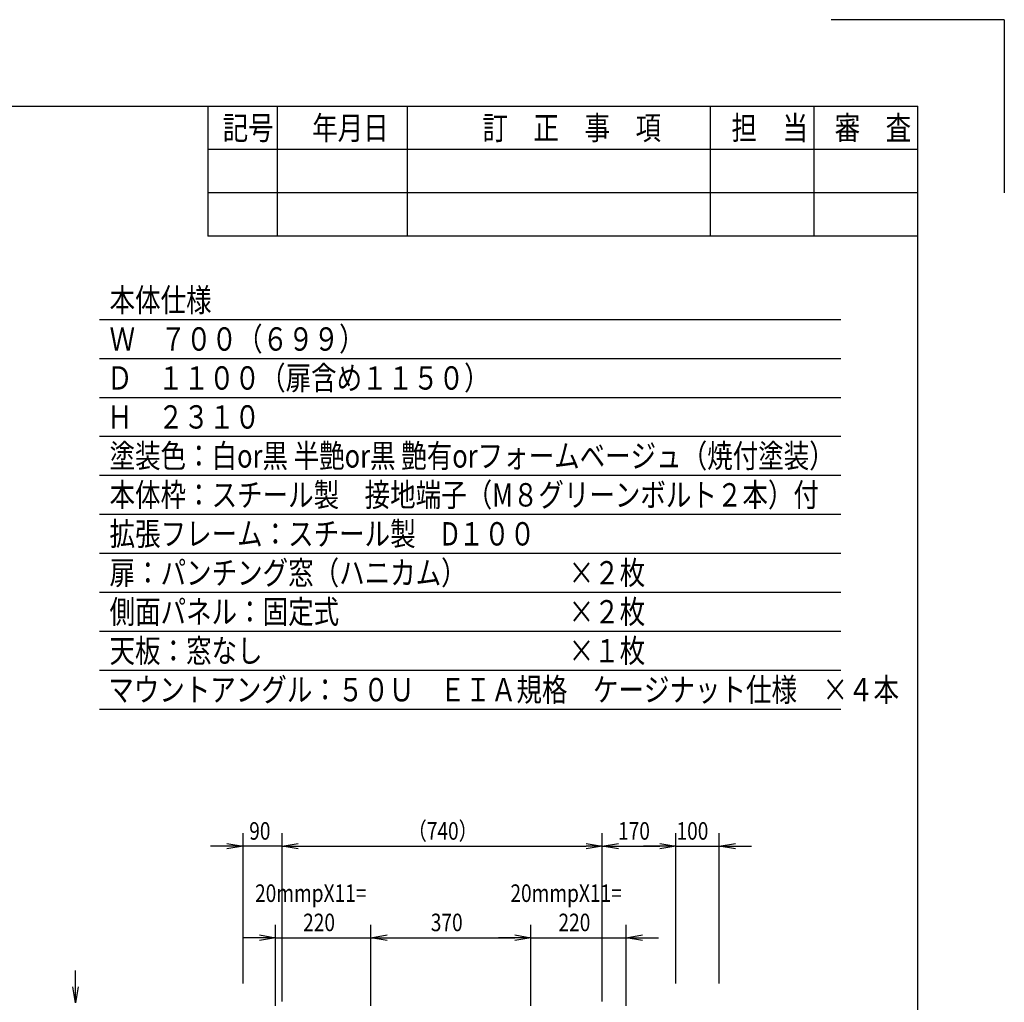
# Model space of a CAD drawing. Extents: x -84828 to -76428, y -65953 to -60013.
# Drawn here: x -78703 to -76428, y -62283 to -60013 of the extents above; entities that cross this region are included whole.
import ezdxf

# ---------------------------------------------------------------- set-up
doc = ezdxf.new("R2010")
doc.units = 0
doc.header["$LTSCALE"] = 0.1
doc.layers.get('0').update_dxf_attribs({"linetype": 'CONTINUOUS'})
doc.styles.get("Standard").update_dxf_attribs({"font": 'romans.shx', "width": 0.8, "height": 2.7, "bigfont": 'BIGFONT.shx'})
doc.styles.add('y-15', font='romans.shx', dxfattribs={"width": 0.8, "height": 40.5, "bigfont": 'BIGFONT.shx'})
doc.styles.add('y-20', font='romans.shx', dxfattribs={"width": 0.8, "height": 54, "bigfont": 'BIGFONT.shx'})

msp = doc.modelspace()

# ---------------------------------------------------------------- linework, layer by layer
for p, q in [((-76427.6, -60013), (-76827.6, -60013)), ((-76427.6, -60013), (-76427.6, -60413)), ((-84327.6, -60213), (-76627.6, -60213)), ((-78267.6, -60213), (-78267.6, -60513)), ((-78107.6, -60213), (-78107.6, -60513)), ((-77807.6, -60213), (-77807.6, -60513)), ((-77107.6, -60213), (-77107.6, -60513)), ((-76867.6, -60213), (-76867.6, -60513)), ((-76627.6, -65753), (-76627.6, -60213)), ((-76627.6, -60313), (-78267.6, -60313)), ((-76627.6, -60413), (-78267.6, -60413)), ((-76627.6, -60513), (-78267.6, -60513)), ((-78518.1, -60705.3), (-76805.5, -60705.3)), ((-78518.1, -60795.3), (-76805.5, -60795.3)), ((-78518.1, -60885.3), (-76805.5, -60885.3)), ((-78518.1, -60975.3), (-76805.5, -60975.3)), ((-78518.1, -61065.3), (-76805.5, -61065.3)), ((-78518.1, -61155.3), (-76805.5, -61155.3)), ((-78518.1, -61245.3), (-76805.5, -61245.3)), ((-78518.1, -61335.3), (-76805.5, -61335.3)), ((-78518.1, -61425.3), (-76805.5, -61425.3)), ((-78518.1, -61515.3), (-76805.5, -61515.3)), ((-78518.1, -61605.3), (-76805.5, -61605.3)), ((-78186.4, -62239.1), (-78186.4, -61892)), ((-78096.4, -62281.1), (-78096.4, -61892)), ((-78096.4, -62281.1), (-78096.4, -61892)), ((-77356.4, -62281.1), (-77356.4, -61892)), ((-77356.4, -62281.1), (-77356.4, -61892)), ((-77186.4, -62239.1), (-77186.4, -61892)), ((-77186.4, -62239.1), (-77186.4, -61892)), ((-77086.4, -62239.1), (-77086.4, -61892)), ((-78223.9, -61922), (-78261.4, -61922)), ((-78223.9, -61915.8), (-78186.4, -61922)), ((-78186.4, -61922), (-78223.9, -61928.3)), ((-78186.4, -61922), (-78223.9, -61922)), ((-78096.4, -61922), (-78186.4, -61922)), ((-78096.4, -61922), (-78058.9, -61915.8)), ((-78096.4, -61922), (-78058.9, -61915.8)), ((-78058.9, -61928.3), (-78096.4, -61922)), ((-78096.4, -61922), (-78058.9, -61922)), ((-78058.9, -61928.3), (-78096.4, -61922)), ((-78096.4, -61922), (-78058.9, -61922)), ((-78058.9, -61922), (-78021.4, -61922)), ((-78058.9, -61922), (-77393.9, -61922)), ((-77393.9, -61915.8), (-77356.4, -61922)), ((-77356.4, -61922), (-77393.9, -61928.3)), ((-77356.4, -61922), (-77393.9, -61922)), ((-77356.4, -61922), (-77318.9, -61915.8)), ((-77318.9, -61928.3), (-77356.4, -61922)), ((-77356.4, -61922), (-77318.9, -61922)), ((-77318.9, -61922), (-77223.9, -61922)), ((-77223.9, -61922), (-77261.4, -61922)), ((-77223.9, -61915.8), (-77186.4, -61922)), ((-77223.9, -61915.8), (-77186.4, -61922)), ((-77186.4, -61922), (-77223.9, -61928.3)), ((-77186.4, -61922), (-77223.9, -61922)), ((-77186.4, -61922), (-77223.9, -61928.3)), ((-77186.4, -61922), (-77223.9, -61922)), ((-77186.4, -61922), (-77086.4, -61922)), ((-77086.4, -61922), (-77048.9, -61915.8)), ((-77048.9, -61928.3), (-77086.4, -61922)), ((-77086.4, -61922), (-77048.9, -61922)), ((-77048.9, -61922), (-77011.4, -61922)), ((-78111.4, -62291.1), (-78111.4, -62103.3)), ((-77891.4, -62291.1), (-77891.4, -62103.3)), ((-77891.4, -62291.1), (-77891.4, -62103.3)), ((-77521.4, -62291.1), (-77521.4, -62103.3)), ((-77521.4, -62291.1), (-77521.4, -62103.3)), ((-77301.4, -62291.1), (-77301.4, -62103.3)), ((-78148.9, -62127), (-78111.4, -62133.3)), ((-77891.4, -62133.3), (-77853.9, -62127)), ((-77891.4, -62133.3), (-77853.9, -62127)), ((-77558.9, -62127), (-77521.4, -62133.3)), ((-77558.9, -62127), (-77521.4, -62133.3)), ((-77301.4, -62133.3), (-77263.9, -62127)), ((-78148.9, -62133.3), (-78186.4, -62133.3)), ((-78111.4, -62133.3), (-78148.9, -62139.5)), ((-78111.4, -62133.3), (-78148.9, -62133.3)), ((-78111.4, -62133.3), (-77891.4, -62133.3)), ((-77853.9, -62139.5), (-77891.4, -62133.3)), ((-77891.4, -62133.3), (-77853.9, -62133.3)), ((-77853.9, -62139.5), (-77891.4, -62133.3)), ((-77891.4, -62133.3), (-77853.9, -62133.3)), ((-77853.9, -62133.3), (-77558.9, -62133.3)), ((-77853.9, -62133.3), (-77816.4, -62133.3)), ((-77558.9, -62133.3), (-77596.4, -62133.3)), ((-77521.4, -62133.3), (-77558.9, -62139.5)), ((-77521.4, -62133.3), (-77558.9, -62133.3)), ((-77521.4, -62133.3), (-77558.9, -62139.5)), ((-77521.4, -62133.3), (-77558.9, -62133.3)), ((-77521.4, -62133.3), (-77301.4, -62133.3)), ((-77263.9, -62139.5), (-77301.4, -62133.3)), ((-77301.4, -62133.3), (-77263.9, -62133.3)), ((-77263.9, -62133.3), (-77226.4, -62133.3)), ((-78573.8, -62246.6), (-78573.8, -62209.1)), ((-78573.8, -62284.1), (-78580.1, -62246.6)), ((-78567.6, -62246.6), (-78573.8, -62284.1)), ((-78573.8, -62284.1), (-78573.8, -62246.6))]:
    msp.add_line(p, q)

# ---------------------------------------------------------------- texts
at = {"width": 0.8}
for s, p in [('記号', (-78233.7, -60290)), ('年月日', (-78026.7, -60290)), ('訂\u3000正\u3000事\u3000項', (-77633.3, -60290)), ('担\u3000当', (-77058.1, -60290)), ('審\u3000査', (-76819.6, -60290))]:
    msp.add_text(s, height=54, dxfattribs=at).set_placement(p)
for s, height, style, p in [('本体仕様', 54, 'y-20', (-78495, -60687.5)), ('Ｗ\u3000７００（６９９）', 54, 'y-20', (-78495, -60777.5)), ('Ｄ\u3000１１００（扉含め１１５０）', 54, 'y-20', (-78500.8, -60867.5)), ('Ｈ\u3000２３１０', 54, 'y-20', (-78500.8, -60957.5)), ('塗装色：白or黒 半艶or黒 艶有orフォームベージュ（焼付塗装）', 54, 'y-20', (-78495, -61047.5)), ('本体枠：スチール製\u3000接地端子（M８グリーンボルト２本）付', 54, 'y-20', (-78495, -61137.5)), ('拡張フレーム：スチール製\u3000D１００', 54, 'y-20', (-78495, -61227.5)), ('扉：パンチング窓（ハニカム）\u3000\u3000\u3000\u3000×２枚', 54, 'y-20', (-78495, -61317.5)), ('側面パネル：固定式\u3000\u3000\u3000\u3000\u3000\u3000\u3000\u3000\u3000×２枚', 54, 'y-20', (-78495, -61407.5)), ('天板：窓なし\u3000\u3000\u3000\u3000\u3000\u3000\u3000\u3000\u3000\u3000\u3000\u3000×１枚', 54, 'y-20', (-78495, -61497.5)), ('マウントアングル：５０Ｕ\u3000ＥＩＡ規格\u3000ケージナット仕様\u3000×４本', 54, 'y-20', (-78497.9, -61587.5)), ('90', 40.5, 'y-15', (-78172.3, -61907)), ('（740）', 40.5, 'y-15', (-77806.2, -61907)), ('170', 40.5, 'y-15', (-77320, -61907)), ('100', 40.5, 'y-15', (-77185, -61907)), ('20mmpX11=', 40.5, 'y-15', (-78158.8, -62050.8)), ('20mmpX11=', 40.5, 'y-15', (-77568.8, -62050.8)), ('220', 40.5, 'y-15', (-78047.7, -62118.3)), ('370', 40.5, 'y-15', (-77752.7, -62118.3)), ('220', 40.5, 'y-15', (-77457.7, -62118.3))]:
    msp.add_text(s, height=height, dxfattribs=dict(at, style=style)).set_placement(p)

doc.saveas('drawing.dxf')
